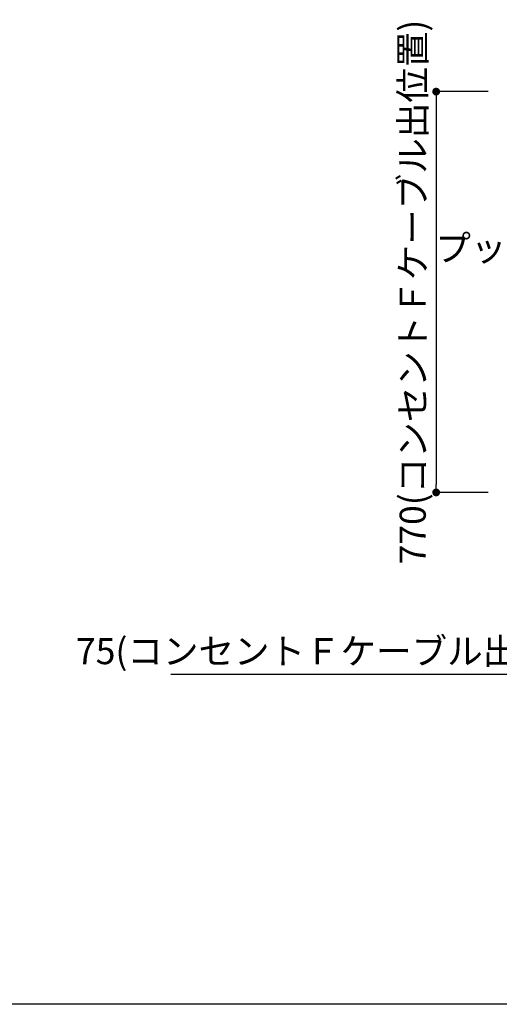
# Model space of a CAD drawing. Extents: x 250 to 8400, y 0 to 5650.
# Drawn here: x 2800 to 3721, y 0 to 1892 of the extents above; entities that cross this region are included whole.
import ezdxf
from ezdxf.enums import TextEntityAlignment as Align

# ---------------------------------------------------------------- set-up
doc = ezdxf.new("R2010")
doc.units = 0
doc.header["$LTSCALE"] = 80
doc.header["$MEASUREMENT"] = 0
doc.linetypes.add('ITN10', pattern=[3.25, 2.5, -0.25, 0.25, -0.25])
doc.linetypes.add('TEN10', pattern=[0.5, 0.25, -0.25])
doc.layers.get('0').update_dxf_attribs({"linetype": 'CONTINUOUS'})
doc.layers.get('DEFPOINTS').update_dxf_attribs({"linetype": 'CONTINUOUS'})
for name, color, linetype in [('1', 7, 'CONTINUOUS'), ('DIM', 3, 'CONTINUOUS'), ('図面枠', 6, 'CONTINUOUS'), ('設備', 30, 'CONTINUOUS')]:
    doc.layers.add(name, color=color, linetype=linetype)
doc.styles.add('TATE65', font='txt.shx', dxfattribs={"width": 0.65, "bigfont": 'extfont.shx'})
doc.styles.add('TATE70', font='txt.shx', dxfattribs={"width": 0.7, "bigfont": 'extfont.shx'})
doc.styles.add('TATE75', font='txt.shx', dxfattribs={"width": 0.75, "bigfont": 'extfont.shx'})
doc.styles.add('TATENAGA', font='txt.shx', dxfattribs={"width": 0.9, "bigfont": 'extfont.shx'})
doc.dimstyles.new('DIMSHORT65', dxfattribs={"dimtxt": 50, "dimasz": 15, "dimexe": 0, "dimexo": 0, "dimgap": 20, "dimtad": 1, "dimdec": 1, "dimtxsty": 'TATE65', "dimblk1": 'DOT', "dimblk2": 'DOT', "dimsah": 1, "dimcen": 0.09, "dimclrd": 256, "dimclre": 256, "dimclrt": 7, "dimazin": 3, "dimtfac": 1, "dimtmove": 0, "dimatfit": 3, "dimtolj": 1, "dimtzin": 0})
doc.dimstyles.new('HIKI65', dxfattribs={"dimtxt": 50, "dimasz": 15, "dimexe": 0, "dimexo": 0, "dimgap": 20, "dimtad": 1, "dimtxsty": 'TATE65', "dimblk1": 'DOT', "dimblk2": 'DOT', "dimsah": 1, "dimcen": 0.09, "dimclrd": 256, "dimclre": 256, "dimclrt": 7, "dimazin": 3, "dimtfac": 1, "dimtmove": 0, "dimatfit": 3, "dimtolj": 1, "dimtzin": 0})
doc.dimstyles.new('HIKI70', dxfattribs={"dimtxt": 50, "dimasz": 15, "dimexe": 0, "dimexo": 0, "dimgap": 20, "dimtad": 1, "dimdec": 1, "dimtxsty": 'TATE70', "dimblk1": 'DOT', "dimblk2": 'DOT', "dimsah": 1, "dimcen": 0.09, "dimclrd": 256, "dimclre": 256, "dimclrt": 7, "dimazin": 3, "dimtfac": 1, "dimtmove": 0, "dimatfit": 3, "dimtolj": 1, "dimtzin": 0})

# ---------------------------------------------------------------- blocks, each defined once
blk = doc.blocks.new('_DOT')
at = {"color": 0, "linetype": 'BYBLOCK'}
blk.add_line((-0.5, 0), (-1, 0), dxfattribs=at)
at = {"color": 0, "linetype": 'BYBLOCK', "const_width": 0.5}
blk.add_lwpolyline([(-0.25, 0, 1), (0.25, 0, 1)], format="xyb", close=True, dxfattribs=at)
blk = doc.blocks.new('*D112')
at = {"linetype": 'BYBLOCK'}
for p, q in [((3750, 783.5), (3750, 633.5)), ((3825, 733.5), (3825, 633.5)), ((3750, 633.5), (3090.5, 633.5)), ((3810, 633.5), (3765, 633.5))]:
    blk.add_line(p, q, dxfattribs=at)
at = {"layer": 'DEFPOINTS', "color": 0, "linetype": 'BYBLOCK'}
for p in [(3750, 783.5), (3825, 733.5), (3750, 633.5)]:
    blk.add_point(p, dxfattribs=at)
at = {"linetype": 'BYBLOCK', "xscale": 15, "yscale": 15, "zscale": 15, "rotation": 180}
blk.add_blockref('_DOT', (3750, 633.5), dxfattribs=at)
at = {"linetype": 'BYBLOCK', "xscale": 15, "yscale": 15, "zscale": 15}
blk.add_blockref('_DOT', (3825, 633.5), dxfattribs=at)
at = {"color": 7, "linetype": 'BYBLOCK', "insert": (3412.75, 678.5), "char_height": 50, "attachment_point": 5, "style": 'TATE65'}
blk.add_mtext('\\A1;75(コンセントＦケーブル出位置)', dxfattribs=at)
blk = doc.blocks.new('*D110')
at = {"linetype": 'BYBLOCK'}
for p, q in [((3700, 1753.5), (3600, 1753.5)), ((3600, 1738.5), (3600, 998.5)), ((3700, 983.5), (3600, 983.5))]:
    blk.add_line(p, q, dxfattribs=at)
at = {"layer": 'DEFPOINTS', "color": 0, "linetype": 'BYBLOCK'}
for p in [(3700, 1753.5), (3600, 983.5), (3700, 983.5)]:
    blk.add_point(p, dxfattribs=at)
at = {"linetype": 'BYBLOCK', "xscale": 15, "yscale": 15, "zscale": 15}
for p, rotation in [((3600, 1753.5), 90), ((3600, 983.5), 270)]:
    blk.add_blockref('_DOT', p, dxfattribs=dict(at, rotation=rotation))
at = {"color": 7, "linetype": 'BYBLOCK', "insert": (3555, 1368.5), "char_height": 50, "attachment_point": 5, "rotation": 90, "style": 'TATE70'}
blk.add_mtext('\\A1;770(コンセントＦケーブル出位置)', dxfattribs=at)
blk = doc.blocks.new('A$C4FF102FC')
at = {"layer": '1', "color": 4, "linetype": 'ITN10'}
for p, q in [((900, 705), (0, 809)), ((900, 809), (0, 705))]:
    blk.add_line(p, q, dxfattribs=at)
at = {"layer": '1'}
for points in [[(900, 0), (0, 0), (0, 810), (900, 810)], [(900, 705), (0, 705), (0, 809), (900, 809)], [(450, 105), (0, 105), (0, 701), (450, 701)], [(900, 105), (450, 105), (450, 701), (900, 701)]]:
    blk.add_lwpolyline(points, close=True, dxfattribs=at)
at = {"layer": '1', "color": 4, "linetype": 'TEN10'}
blk.add_lwpolyline([(885, 810), (885, 675), (15, 675), (15, 810)], dxfattribs=at)
at = {"layer": '1', "color": 4, "linetype": 'ITN10'}
for points in [[(450, 105), (0, 403), (450, 701)], [(450, 105), (900, 403), (450, 701)]]:
    blk.add_lwpolyline(points, dxfattribs=at)
at = {"layer": '1', "color": 3, "linetype": 'TEN10'}
for points in [[(435, 495.5), (15, 495.5), (15, 510.5), (435, 510.5)], [(435, 315.5), (15, 315.5), (15, 330.5), (435, 330.5)]]:
    blk.add_lwpolyline(points, close=True, dxfattribs=at)
at = {"layer": '1', "color": 4, "linetype": 'TEN10'}
blk.add_lwpolyline([(789, 249), (561, 249), (561, 444), (789, 444)], close=True, dxfattribs=at)
at = {"layer": '1'}
for s, height, style, width, p in [('ＦＩＸ扉', 40, 'TATENAGA', 0.8, (450, 757)), ('包丁差', 50, 'TATE75', 0.75, (675, 346.5))]:
    blk.add_text(s, height=height, dxfattribs=dict(at, style=style, width=width)).set_placement(p, align=Align.MIDDLE)
at = {"layer": 'DIM', "color": 7, "insert": (326, 463), "char_height": 50, "attachment_point": 6, "style": 'TATE65'}
blk.add_mtext('プッシュラッチ', dxfattribs=at)
at = {"layer": 'DIM', "annotation_type": 0, "has_hookline": 1, "hookline_direction": 1, "text_width": 257.8}
blk.add_leader([(428, 645), (361, 418), (346, 418)], dimstyle='HIKI65', dxfattribs=at)
at = {"layer": 'DIM'}
blk.add_leader([(472, 645), (361, 418)], dimstyle='HIKI65', dxfattribs=at)

msp = doc.modelspace()

# ---------------------------------------------------------------- linework, layer by layer
at = {"layer": '図面枠', "linetype": 'CONTINUOUS'}
msp.add_line((8400, 0), (250, 0), dxfattribs=at)

# ---------------------------------------------------------------- block references
at = {"layer": '1'}
msp.add_blockref('A$C4FF102FC', (3750, 983.5), dxfattribs=at)

# ---------------------------------------------------------------- dimensions: what is measured, and where the dimension line sits
at = {"layer": '設備'}
dim = msp.add_linear_dim(base=(3600, 983.5), p1=(3700, 1753.5), p2=(3700, 983.5), angle=270, text='<>(コンセントＦケーブル出位置)', dimstyle='HIKI70', dxfattribs=at)
dim.commit()
dim.dimension.update_dxf_attribs({"geometry": '*D110', "text_midpoint": (3555, 1368.5)})
dim = msp.add_linear_dim(base=(3750, 633.5), p1=(3825, 733.5), p2=(3750, 783.5), text='<>(コンセントＦケーブル出位置)', dimstyle='DIMSHORT65', dxfattribs=at)
dim.commit()
dim.dimension.update_dxf_attribs({"geometry": '*D112', "text_midpoint": (3412.75, 678.5)})

doc.saveas('drawing.dxf')
